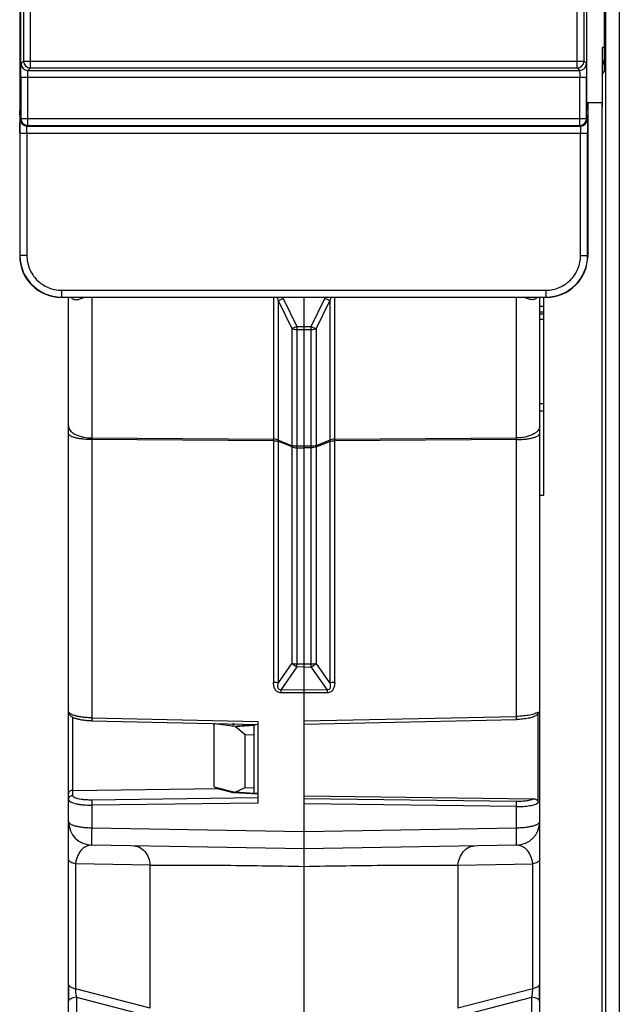
# Model space of a CAD drawing. Units: millimetres. Extents: x 0 to 420, y 0 to 297.
# Drawn here: x 210 to 217, y 188 to 200 of the extents above; entities that cross this region are included whole.
import ezdxf

# ---------------------------------------------------------------- set-up
doc = ezdxf.new("R2010")
doc.units = ezdxf.units.MM
doc.header["$LTSCALE"] = 23.1
doc.layers.add('INTF_1', color=7, linetype='CONTINUOUS')

msp = doc.modelspace()

# ---------------------------------------------------------------- linework, layer by layer
at = {"layer": 'INTF_1', "color": 9, "linetype": 'CONTINUOUS'}
for p, q in [((217.1093, 223.1134), (217.1093, 131.3689)), ((217.2841, 223.1134), (217.2841, 131.3689)), ((209.8466, 199.3778), (209.8466, 204.9717)), ((216.7506, 199.3778), (216.7506, 204.9717)), ((209.7591, 204.8842), (209.7591, 199.4653)), ((216.8381, 199.4653), (216.8381, 204.8842)), ((209.7285, 199.4347), (209.7591, 199.4653)), ((209.7591, 199.4653), (216.8381, 199.4653)), ((209.816, 199.3472), (209.8466, 199.3778)), ((209.816, 199.3472), (216.7812, 199.3472)), ((209.8466, 199.3778), (216.7506, 199.3778)), ((216.7506, 199.3778), (216.7812, 199.3472)), ((216.8381, 199.4653), (216.8687, 199.4347)), ((209.7255, 199.2597), (209.7255, 198.739)), ((209.7255, 199.2597), (216.8717, 199.2597)), ((209.813, 198.6515), (209.813, 199.2597)), ((216.7842, 198.6515), (216.7842, 199.2597)), ((216.8717, 198.739), (216.8717, 199.2597)), ((209.7172, 198.7307), (209.7255, 198.739)), ((209.7255, 198.739), (216.8717, 198.739)), ((216.8717, 198.739), (216.88, 198.7307)), ((209.8046, 198.6432), (209.813, 198.6515)), ((209.8046, 198.6432), (216.7925, 198.6432)), ((209.813, 198.6515), (216.7842, 198.6515)), ((216.7842, 198.6515), (216.7925, 198.6432)), ((209.7142, 198.5557), (209.7142, 197.0107)), ((209.7142, 198.5557), (216.883, 198.5557)), ((209.8016, 198.5557), (209.8016, 197.0107)), ((216.7955, 197.0107), (216.7955, 198.5557)), ((216.883, 197.0107), (216.883, 198.5557)), ((209.7142, 197.0107), (209.7111, 197.0076)), ((209.8016, 197.0107), (209.7142, 197.0107)), ((216.7955, 197.0107), (216.883, 197.0107)), ((216.883, 197.0107), (216.8861, 197.0076)), ((216.8861, 197.0429), (216.8909, 197.0429)), ((216.8909, 197.0429), (216.8908, 197.0367)), ((210.2391, 196.5732), (210.2391, 196.4857)), ((210.2391, 196.5732), (216.3581, 196.5732)), ((216.3581, 196.5732), (216.3581, 196.4857)), ((210.2391, 196.4857), (210.236, 196.4827)), ((210.2391, 196.4857), (216.3581, 196.4857)), ((210.6207, 196.4827), (210.6207, 194.7083)), ((212.9171, 196.4827), (212.9171, 194.6928)), ((213.0402, 196.4692), (212.9785, 196.4388)), ((212.9785, 194.6795), (212.9785, 196.4388)), ((213.1516, 196.0848), (212.9785, 196.4388)), ((213.0402, 196.4692), (213.2133, 196.1152)), ((213.3934, 196.1152), (213.5665, 196.4692)), ((213.4551, 196.0848), (213.6282, 196.4388)), ((213.6282, 196.4388), (213.6282, 194.6795)), ((213.6896, 194.6928), (213.6896, 196.4827)), ((215.9861, 194.7083), (215.9861, 196.4827)), ((216.3581, 196.4857), (216.3612, 196.4827)), ((213.2133, 196.1152), (213.3034, 196.1143)), ((213.3034, 196.1143), (213.3934, 196.1152)), ((213.3934, 196.1152), (213.4551, 196.0848)), ((213.1516, 194.6103), (213.1516, 196.0848)), ((213.2131, 196.0714), (213.2131, 194.603)), ((213.3034, 196.0706), (213.2131, 196.0714)), ((213.3937, 196.0714), (213.3034, 196.0706)), ((213.3937, 194.6031), (213.3937, 196.0714)), ((213.4551, 196.0848), (213.4551, 194.6103)), ((210.6207, 194.7083), (212.9171, 194.6928)), ((210.6207, 194.6872), (210.6207, 191.175)), ((212.9171, 194.6717), (210.6207, 194.6872)), ((212.9171, 194.6717), (212.9171, 191.6228)), ((212.9785, 194.6795), (213.1516, 194.6103)), ((212.9785, 191.6159), (212.9785, 194.6648)), ((213.1516, 194.5956), (212.9785, 194.6648)), ((213.6282, 194.6795), (213.4551, 194.6103)), ((213.4551, 194.5956), (213.6282, 194.6648)), ((213.6282, 194.6648), (213.6282, 191.6159)), ((213.6896, 194.6928), (215.9861, 194.7083)), ((215.9861, 194.6872), (213.6896, 194.6717)), ((213.6896, 191.6228), (213.6896, 194.6717)), ((215.9861, 191.1933), (215.9861, 194.6872)), ((213.1516, 191.8636), (213.1516, 194.5956)), ((213.3034, 194.6024), (213.2131, 194.603)), ((213.2131, 194.5819), (213.2131, 191.8566)), ((213.2131, 194.5819), (213.3034, 194.5813)), ((213.3937, 194.6031), (213.3034, 194.6024)), ((213.3937, 194.5819), (213.3034, 194.5814)), ((213.3937, 191.8566), (213.3937, 194.5819)), ((213.4551, 194.5956), (213.4551, 191.8636)), ((212.9785, 191.6159), (213.1516, 191.8636)), ((213.2131, 191.8175), (213.0126, 191.5307)), ((213.2131, 191.8566), (213.3034, 191.8558)), ((213.2131, 191.8175), (213.2131, 191.8566)), ((213.3034, 191.8165), (213.2131, 191.8175)), ((213.3034, 191.8558), (213.3937, 191.8566)), ((213.3034, 191.8166), (213.3937, 191.8174)), ((213.5941, 191.5307), (213.3937, 191.8174)), ((213.6282, 191.6159), (213.4551, 191.8636)), ((213.0126, 191.5307), (213.3034, 191.528)), ((213.0126, 191.4914), (213.0126, 191.5307)), ((213.3034, 191.528), (213.5941, 191.5307)), ((213.3034, 191.4888), (213.0126, 191.4914)), ((213.5941, 191.4914), (213.3034, 191.4888)), ((210.3799, 191.1821), (210.3799, 190.2587)), ((210.6207, 191.175), (212.7171, 191.1301)), ((213.3034, 191.1359), (215.9861, 191.1933)), ((210.3799, 190.2587), (210.3799, 190.1968)), ((212.7171, 190.1633), (210.6207, 190.1374)), ((215.9861, 190.1191), (213.3034, 190.1522)), ((212.7171, 190.099), (210.6207, 190.0732)), ((210.6207, 190.0732), (210.6207, 189.7882)), ((215.9861, 190.0548), (213.3034, 190.0879)), ((215.9861, 189.7882), (215.9861, 190.0548)), ((210.6207, 189.7882), (213.3034, 189.7413)), ((213.3034, 189.7413), (215.9861, 189.7882)), ((210.4155, 189.3318), (210.4155, 187.7561)), ((211.3606, 189.3153), (210.4155, 189.3318)), ((211.3606, 187.5115), (211.3606, 189.3153)), ((215.2461, 189.3153), (216.1912, 189.3318)), ((215.2461, 189.3153), (215.2461, 187.5115)), ((216.1912, 187.7561), (216.1912, 189.3318)), ((211.3606, 187.5115), (210.4155, 187.7561)), ((216.1912, 187.7561), (215.2461, 187.5115)), ((210.4282, 187.648), (210.4282, 187.2225)), ((210.4282, 187.648), (211.3479, 187.4099)), ((215.2588, 187.4099), (216.1785, 187.648)), ((216.1785, 187.2225), (216.1785, 187.648))]:
    msp.add_line(p, q, dxfattribs=at)
at = {"layer": 'INTF_1', "color": 6, "linetype": 'CONTINUOUS'}
for p, q in [((209.7159, 198.8787), (209.7159, 205.4708)), ((216.8909, 197.0429), (216.8909, 198.9372)), ((210.3284, 189.8651), (210.3284, 196.4827)), ((213.3034, 186.5419), (213.3034, 196.4827)), ((216.2784, 189.8629), (216.2784, 196.4827)), ((216.3309, 196.3685), (216.2784, 196.3685)), ((216.3309, 193.9869), (216.3309, 196.4827)), ((216.2784, 196.2983), (216.3309, 196.2983)), ((216.2784, 196.2759), (216.3309, 196.2759)), ((216.2784, 196.2058), (216.3309, 196.2058)), ((216.2784, 195.1415), (216.3309, 195.1415)), ((216.2784, 195.0504), (216.3309, 195.0504)), ((216.2784, 193.9869), (216.3309, 193.9869)), ((210.3284, 191.2559), (210.3284, 191.256)), ((213.3034, 191.097), (215.9863, 191.1544)), ((216.2612, 190.1022), (216.2612, 191.2483)), ((210.6205, 191.1361), (212.7171, 191.0912)), ((212.1659, 191.1002), (212.1763, 191.101)), ((212.1659, 190.3061), (212.1659, 191.1002)), ((212.1818, 191.1027), (212.169, 191.0986)), ((212.4306, 191.0671), (212.169, 191.0986)), ((212.4085, 191.0965), (212.3951, 191.0981)), ((212.4085, 191.0965), (212.4033, 191.0704)), ((212.4033, 191.0704), (212.6986, 191.0916)), ((212.4227, 191.0975), (212.4085, 191.0965)), ((212.4306, 191.0671), (212.6734, 191.0835)), ((212.5603, 190.96), (212.4306, 191.0671)), ((212.6734, 190.222), (212.6734, 191.0898)), ((212.7171, 191.1301), (212.7171, 190.099)), ((212.5603, 190.96), (212.6734, 190.9652)), ((212.5603, 190.2966), (212.5603, 190.96)), ((210.3799, 190.2587), (212.2186, 190.2814)), ((212.1659, 190.3061), (212.169, 190.3053)), ((212.169, 190.3053), (212.4306, 190.2384)), ((212.169, 190.3053), (212.2305, 190.2756)), ((212.4083, 190.2302), (212.2305, 190.2756)), ((212.4306, 190.2384), (212.5603, 190.2966)), ((212.5603, 190.2966), (212.6734, 190.2903)), ((212.4031, 190.2454), (212.4083, 190.2302)), ((212.7171, 190.2107), (212.4083, 190.2302)), ((212.6734, 190.222), (212.4306, 190.2384)), ((212.6734, 190.2283), (212.7171, 190.2256)), ((213.3034, 190.1886), (216.2052, 190.1528)), ((210.3284, 189.8651), (210.3284, 189.8644)), ((210.3284, 189.8644), (210.3284, 189.8629)), ((210.3284, 187.2068), (210.3284, 189.8629)), ((216.2784, 187.2068), (216.2784, 189.8629)), ((213.3034, 189.5209), (210.6207, 189.5677)), ((215.9861, 189.5677), (213.3034, 189.5209)), ((210.3301, 187.6008), (210.3301, 187.8105)), ((216.2749, 187.6008), (216.2749, 187.8105))]:
    msp.add_line(p, q, dxfattribs=at)
at = {"layer": 'INTF_1', "color": 7, "linetype": 'CONTINUOUS'}
for p, q in [((209.7224, 205.4385), (209.7224, 198.911)), ((216.8748, 198.911), (216.8748, 205.4385)), ((217.0966, 199.34), (217.0966, 205.0275)), ((217.0673, 199.3747), (217.0673, 198.9372)), ((217.0673, 199.2905), (217.0966, 199.34)), ((209.712, 198.7849), (209.7167, 198.8989)), ((209.7224, 198.911), (209.7173, 198.9059)), ((217.0673, 198.9372), (216.8748, 198.9372)), ((216.8799, 198.9059), (216.8748, 198.911)), ((216.8805, 198.8989), (216.8852, 198.7849)), ((217.0659, 172.5997), (217.0659, 198.9372)), ((217.0668, 172.7029), (217.0668, 198.9372)), ((209.7111, 198.7044), (209.7111, 197.0076)), ((216.8861, 197.0076), (216.8861, 198.7044)), ((216.3612, 196.4827), (210.236, 196.4827))]:
    msp.add_line(p, q, dxfattribs=at)
at = {"layer": 'INTF_1', "color": 7, "linetype": 'CONTINUOUS', "true_color": 0x3366cc}
for p, q in [((217.0673, 199.6372), (217.0673, 199.3747)), ((217.0966, 199.6372), (217.0673, 199.6372)), ((217.0673, 198.9372), (217.0673, 198.8847))]:
    msp.add_line(p, q, dxfattribs=at)
at = {"layer": 'INTF_1', "color": 7, "linetype": 'CONTINUOUS'}
for centre, radius, start, end in [((217.3298, 199.3747), 0.2625, 152.74335, 180), ((210.236, 197.0076), 0.5249, 179.9967, 270.0033), ((216.3612, 197.0076), 0.5249, 269.9967, 0.0033)]:
    msp.add_arc(centre, radius, start, end, dxfattribs=at)
at = {"layer": 'INTF_1', "color": 9, "linetype": 'CONTINUOUS'}
for centre, radius, start, end in [((209.816, 199.4347), 0.0875, 180.02111, 269.97889), ((209.8466, 199.4653), 0.0875, 180.02111, 269.97889), ((216.7506, 199.4653), 0.0875, 270.02109, 359.97891), ((216.7812, 199.4347), 0.0875, 270.02109, 359.97891), ((209.8047, 198.7308), 0.0875, 180.02111, 269.97889), ((209.813, 198.7391), 0.0875, 180.02111, 269.97889), ((216.7842, 198.7391), 0.0875, 270.02109, 359.97891), ((216.7925, 198.7308), 0.0875, 270.02109, 359.97891), ((210.2391, 197.0107), 0.5249, 180.00061, 269.99939), ((216.3581, 197.0107), 0.5249, 270.00061, 359.99939), ((212.7446, 196.3248), 0.329, 26.03229, 28.671), ((213.8622, 196.3248), 0.329, 151.32964, 153.96777), ((210.1859, 189.5343), 7.715, 63.50097, 64.01139), ((216.6012, 189.1656), 7.7313, 115.98916, 116.4985), ((218.5964, 196.0651), 5.3833, 179.46721, 179.93281), ((208.3821, 196.067), 5.0115, 0.04995, 0.55006), ((211.8288, 194.6978), 1.2082, 179.49968, 180.50032), ((208.8141, 194.6823), 4.1031, 359.85268, 0.14732), ((218.0225, 194.6823), 4.3329, 179.86049, 180.13951), ((214.7102, 194.6978), 1.2759, 359.52622, 0.47378), ((209.0967, 194.5925), 4.1164, 359.85315, 0.14685), ((217.7398, 194.5925), 4.3461, 179.86076, 180.13902), ((210.128, 191.837), 3.2657, 359.65595, 0.34405), ((216.8594, 191.511), 3.2653, 179.65592, 180.34408), ((210.3483, 191.256), 0.0199, 180.00791, 180.82046), ((210.3777, 190.146), 0.0493, 164.69097, 179.95715), ((210.3483, 190.1461), 0.0199, 180.00713, 180.82779), ((210.3483, 189.8651), 0.0199, 180.00003, 180.81762), ((216.2584, 189.8651), 0.0199, 358.36419, 359.99973), ((210.3481, 189.3863), 0.0197, 180.00008, 180.77094), ((210.3481, 187.8105), 0.0198, 180.00009, 180.8282), ((210.3417, 187.6008), 0.0133, 177.07982, 178.53792), ((210.3416, 187.6008), 0.0132, 178.53808, 179.99971)]:
    msp.add_arc(centre, radius, start, end, dxfattribs=at)
at = {"layer": 'INTF_1', "color": 6, "linetype": 'CONTINUOUS'}
for centre, radius, start, end in [((216.3659, 197.0429), 0.525, 350.73694, 359.31812), ((212.1571, 191.0004), 0.099, 83.12819, 84.92934), ((210.3547, 190.2215), 0.0264, 173.58057, 179.99233), ((210.6259, 189.8651), 0.2975, 180, 269.00001), ((215.9809, 189.8651), 0.2975, 270.99999, 360)]:
    msp.add_arc(centre, radius, start, end, dxfattribs=at)
at = {"layer": 'INTF_1', "color": 7, "linetype": 'CONTINUOUS'}
for centre, start_param, end_param in [((209.7173, 198.8184), 0.0174533, 0.4018706), ((216.8799, 198.8184), -0.4018706, -0.0174533), ((209.7126, 198.7044), 0.4018428, 1.5707705), ((216.8846, 198.7044), -1.5707705, -0.4018428)]:
    msp.add_ellipse(centre, major_axis=(0, 0.0875), ratio=0.0174551, start_param=start_param, end_param=end_param, dxfattribs=at)
at = {"layer": 'INTF_1', "color": 9, "linetype": 'CONTINUOUS'}
for points, knots in [([(209.7255, 199.2597), (209.7255, 199.271), (209.7255, 199.293), (209.7257, 199.3251), (209.7259, 199.3548), (209.7262, 199.3774), (209.7265, 199.3935), (209.7268, 199.4037), (209.727, 199.4126), (209.7273, 199.42), (209.7275, 199.4259), (209.7278, 199.4303), (209.728, 199.4329), (209.7283, 199.4342), (209.7284, 199.4346), (209.7285, 199.4347)], [0, 0, 0, 0, 0.1928915, 0.3785318, 0.5499476, 0.7006963, 0.7665161, 0.8251206, 0.8759593, 0.9185554, 0.952512, 0.9775167, 0.9933531, 0.9978064, 1, 1, 1, 1]), ([(209.813, 199.2597), (209.813, 199.2653), (209.813, 199.2764), (209.8132, 199.2924), (209.8134, 199.3072), (209.8138, 199.3203), (209.8142, 199.3298), (209.8145, 199.3361), (209.8148, 199.3399), (209.815, 199.3428), (209.8153, 199.345), (209.8156, 199.3463), (209.8158, 199.3471), (209.816, 199.3472)], [0, 0, 0, 0, 0.1926609, 0.3780769, 0.5492847, 0.6998583, 0.8241656, 0.8749799, 0.9175834, 0.9515903, 0.9767094, 0.9927787, 1, 1, 1, 1]), ([(216.7812, 199.3472), (216.7814, 199.3471), (216.7816, 199.3463), (216.7819, 199.345), (216.7821, 199.3428), (216.7824, 199.3399), (216.7827, 199.3361), (216.783, 199.3298), (216.7834, 199.3203), (216.7837, 199.3072), (216.784, 199.2924), (216.7842, 199.2764), (216.7842, 199.2653), (216.7842, 199.2597)], [0, 0, 0, 0, 0.0072213, 0.0232906, 0.0484096, 0.0824165, 0.12502, 0.1758343, 0.3001416, 0.4507152, 0.621923, 0.8073389, 1, 1, 1, 1]), ([(216.8687, 199.4347), (216.8688, 199.4346), (216.8689, 199.4342), (216.8691, 199.4329), (216.8693, 199.4303), (216.8696, 199.4259), (216.8699, 199.42), (216.8701, 199.4126), (216.8704, 199.4037), (216.8706, 199.3935), (216.8709, 199.3774), (216.8712, 199.3548), (216.8715, 199.3251), (216.8717, 199.293), (216.8717, 199.271), (216.8717, 199.2597)], [0, 0, 0, 0, 0.0021936, 0.0066469, 0.0224832, 0.0474879, 0.0814445, 0.1240406, 0.1748793, 0.2334838, 0.2993036, 0.4500523, 0.6214681, 0.8071083, 1, 1, 1, 1]), ([(209.7142, 198.5557), (209.7142, 198.567), (209.7142, 198.5891), (209.7144, 198.6212), (209.7146, 198.6508), (209.7149, 198.6735), (209.7152, 198.6895), (209.7155, 198.6997), (209.7157, 198.7086), (209.716, 198.716), (209.7162, 198.722), (209.7165, 198.7263), (209.7167, 198.729), (209.717, 198.7302), (209.7171, 198.7306), (209.7172, 198.7307)], [0, 0, 0, 0, 0.1928915, 0.3785318, 0.5499476, 0.7006963, 0.7665161, 0.8251206, 0.8759593, 0.9185554, 0.952512, 0.9775167, 0.9933531, 0.9978064, 1, 1, 1, 1]), ([(216.88, 198.7307), (216.8801, 198.7306), (216.8802, 198.7302), (216.8804, 198.729), (216.8806, 198.7263), (216.8809, 198.722), (216.8812, 198.716), (216.8814, 198.7086), (216.8817, 198.6997), (216.8819, 198.6895), (216.8822, 198.6735), (216.8825, 198.6508), (216.8828, 198.6212), (216.883, 198.5891), (216.883, 198.567), (216.883, 198.5557)], [0, 0, 0, 0, 0.0021936, 0.0066469, 0.0224832, 0.0474879, 0.0814445, 0.1240406, 0.1748793, 0.2334838, 0.2993036, 0.4500523, 0.6214681, 0.8071083, 1, 1, 1, 1]), ([(209.8016, 198.5557), (209.8016, 198.5614), (209.8017, 198.5724), (209.8018, 198.5885), (209.8021, 198.6033), (209.8025, 198.6163), (209.8029, 198.6258), (209.8032, 198.6322), (209.8035, 198.6359), (209.8037, 198.6388), (209.804, 198.6411), (209.8043, 198.6424), (209.8045, 198.6431), (209.8046, 198.6432)], [0, 0, 0, 0, 0.1926609, 0.3780769, 0.5492847, 0.6998583, 0.8241656, 0.8749799, 0.9175834, 0.9515903, 0.9767094, 0.9927787, 1, 1, 1, 1]), ([(216.7925, 198.6432), (216.7927, 198.6431), (216.7929, 198.6424), (216.7932, 198.6411), (216.7934, 198.6388), (216.7937, 198.6359), (216.794, 198.6322), (216.7943, 198.6258), (216.7947, 198.6163), (216.795, 198.6033), (216.7953, 198.5885), (216.7955, 198.5724), (216.7955, 198.5614), (216.7955, 198.5557)], [0, 0, 0, 0, 0.0072213, 0.0232906, 0.0484096, 0.0824165, 0.12502, 0.1758343, 0.3001416, 0.4507152, 0.621923, 0.8073389, 1, 1, 1, 1]), ([(209.8016, 197.0107), (209.8016, 196.9821), (209.8073, 196.9247), (209.8405, 196.815), (209.9216, 196.6932), (210.0434, 196.6121), (210.1532, 196.5789), (210.2105, 196.5732), (210.2391, 196.5732)], [0, 0, 0, 0, 0.1253017, 0.2506035, 0.4999997, 0.7493958, 0.8746977, 1, 1, 1, 1]), ([(216.3581, 196.5732), (216.3867, 196.5732), (216.444, 196.5789), (216.5537, 196.6121), (216.6755, 196.6932), (216.7566, 196.815), (216.7899, 196.9247), (216.7955, 196.9821), (216.7955, 197.0107)], [0, 0, 0, 0, 0.1253017, 0.2506035, 0.4999997, 0.7493958, 0.8746977, 1, 1, 1, 1]), ([(210.3575, 196.4825), (210.3616, 196.4768), (210.3712, 196.4668), (210.3893, 196.457), (210.4092, 196.4529), (210.4379, 196.4531), (210.4757, 196.4626), (210.5047, 196.4752), (210.5196, 196.4826)], [0, 0, 0, 0, 0.1200004, 0.2322555, 0.3446249, 0.4620718, 0.7174151, 1, 1, 1, 1]), ([(212.9785, 196.4388), (212.9775, 196.4426), (212.9731, 196.4575), (212.9678, 196.4722), (212.963, 196.4827)], [0, 0, 0, 0, 0.2552634, 1, 1, 1, 1]), ([(213.6437, 196.4827), (213.6421, 196.4792), (213.6361, 196.4649), (213.6313, 196.4501), (213.6282, 196.4388)], [0, 0, 0, 0, 0.2442097, 1, 1, 1, 1]), ([(216.2493, 196.4826), (216.2452, 196.4769), (216.2356, 196.4668), (216.2175, 196.4571), (216.1976, 196.4529), (216.1689, 196.4531), (216.1311, 196.4626), (216.102, 196.4752), (216.0871, 196.4826)], [0, 0, 0, 0, 0.1200678, 0.2323284, 0.3447042, 0.4621111, 0.7174297, 1, 1, 1, 1]), ([(213.2131, 196.0714), (213.2019, 196.0715), (213.1808, 196.0737), (213.1604, 196.0802), (213.1516, 196.0848)], [0, 0, 0, 0, 0.5305783, 1, 1, 1, 1]), ([(213.4551, 196.0848), (213.4463, 196.0802), (213.426, 196.0737), (213.4048, 196.0715), (213.3937, 196.0714)], [0, 0, 0, 0, 0.4694601, 1, 1, 1, 1]), ([(210.3284, 194.857), (210.3284, 194.8558), (210.3285, 194.8507), (210.3292, 194.8456), (210.3299, 194.8418)], [0, 0, 0, 0, 0.2452648, 1, 1, 1, 1]), ([(210.3299, 194.7563), (210.3297, 194.7569), (210.3288, 194.7595), (210.3284, 194.7622), (210.3284, 194.7642)], [0, 0, 0, 0, 0.2619003, 1, 1, 1, 1]), ([(210.3299, 194.8418), (210.3318, 194.8329), (210.3392, 194.8143), (210.3595, 194.7889), (210.3893, 194.7654), (210.4273, 194.7451), (210.4718, 194.7288), (210.5365, 194.7132), (210.5871, 194.7086), (210.6207, 194.7083)], [0, 0, 0, 0, 0.0800915, 0.1739072, 0.2847295, 0.4124512, 0.5537309, 0.7029997, 1, 1, 1, 1]), ([(210.6207, 194.6872), (210.5872, 194.6874), (210.5372, 194.6897), (210.4724, 194.6977), (210.4282, 194.7061), (210.3906, 194.7164), (210.3612, 194.7282), (210.3409, 194.7407), (210.332, 194.7512), (210.3299, 194.7563)], [0, 0, 0, 0, 0.3274311, 0.4891094, 0.6382436, 0.7670845, 0.8703488, 0.9466684, 1, 1, 1, 1]), ([(216.2784, 194.857), (216.2784, 194.848), (216.2746, 194.8282), (216.2578, 194.8001), (216.2299, 194.7739), (216.1919, 194.7508), (216.1456, 194.732), (216.0767, 194.7139), (216.0223, 194.7086), (215.9861, 194.7083)], [0, 0, 0, 0, 0.076892, 0.1658778, 0.2724614, 0.3982955, 0.5406454, 0.693439, 1, 1, 1, 1]), ([(215.9861, 194.6872), (216.0039, 194.6873), (216.04, 194.6883), (216.0936, 194.6924), (216.1449, 194.6994), (216.1907, 194.7089), (216.2282, 194.7205), (216.253, 194.7322), (216.2668, 194.7425), (216.2735, 194.7497), (216.2775, 194.7569), (216.2784, 194.7619), (216.2784, 194.7642)], [0, 0, 0, 0, 0.1700978, 0.3438688, 0.5116298, 0.6630304, 0.7892825, 0.8854522, 0.9223503, 0.9527027, 0.9779011, 1, 1, 1, 1]), ([(212.9785, 194.6795), (212.9698, 194.684), (212.9494, 194.6906), (212.9283, 194.6927), (212.9171, 194.6928)], [0, 0, 0, 0, 0.4693722, 1, 1, 1, 1]), ([(212.9171, 194.6717), (212.9283, 194.6717), (212.9489, 194.6706), (212.9694, 194.6673), (212.9785, 194.6648)], [0, 0, 0, 0, 0.5396972, 1, 1, 1, 1]), ([(212.9785, 194.6648), (212.9786, 194.6661), (212.9789, 194.671), (212.9788, 194.6759), (212.9785, 194.6795)], [0, 0, 0, 0, 0.2548464, 1, 1, 1, 1]), ([(213.6282, 194.6795), (213.6281, 194.6783), (213.6278, 194.6734), (213.6279, 194.6685), (213.6282, 194.6648)], [0, 0, 0, 0, 0.2451037, 1, 1, 1, 1]), ([(213.6896, 194.6928), (213.6784, 194.6927), (213.6573, 194.6906), (213.637, 194.684), (213.6282, 194.6795)], [0, 0, 0, 0, 0.5305783, 1, 1, 1, 1]), ([(213.6282, 194.6648), (213.6374, 194.6673), (213.6578, 194.6706), (213.6785, 194.6717), (213.6896, 194.6717)], [0, 0, 0, 0, 0.4603028, 1, 1, 1, 1]), ([(213.2131, 194.603), (213.2019, 194.6031), (213.1812, 194.6042), (213.1608, 194.6077), (213.1516, 194.6103)], [0, 0, 0, 0, 0.5405337, 1, 1, 1, 1]), ([(213.1516, 194.6103), (213.1517, 194.6091), (213.152, 194.6042), (213.1519, 194.5993), (213.1516, 194.5956)], [0, 0, 0, 0, 0.2446521, 1, 1, 1, 1]), ([(213.1516, 194.5956), (213.1604, 194.591), (213.1807, 194.5843), (213.2018, 194.582), (213.2131, 194.5819)], [0, 0, 0, 0, 0.4676866, 1, 1, 1, 1]), ([(213.4551, 194.6103), (213.446, 194.6077), (213.4255, 194.6043), (213.4049, 194.6031), (213.3937, 194.6031)], [0, 0, 0, 0, 0.4582931, 1, 1, 1, 1]), ([(213.4551, 194.5956), (213.4464, 194.591), (213.426, 194.5843), (213.4049, 194.5821), (213.3937, 194.5819)], [0, 0, 0, 0, 0.4676703, 1, 1, 1, 1]), ([(213.4551, 194.5956), (213.455, 194.5969), (213.4547, 194.6018), (213.4548, 194.6067), (213.4551, 194.6103)], [0, 0, 0, 0, 0.2550567, 1, 1, 1, 1]), ([(213.2131, 191.8174), (213.1947, 191.824), (213.1721, 191.8387), (213.1553, 191.8584), (213.1516, 191.8636)], [0, 0, 0, 0, 0.7550461, 1, 1, 1, 1]), ([(213.1516, 191.8636), (213.1608, 191.8611), (213.1813, 191.8578), (213.2019, 191.8567), (213.2131, 191.8566)], [0, 0, 0, 0, 0.4603028, 1, 1, 1, 1]), ([(213.4551, 191.8636), (213.4514, 191.8584), (213.4347, 191.8387), (213.412, 191.824), (213.3937, 191.8174)], [0, 0, 0, 0, 0.2449606, 1, 1, 1, 1]), ([(213.3937, 191.8566), (213.4048, 191.8567), (213.4254, 191.8578), (213.4459, 191.8611), (213.4551, 191.8636)], [0, 0, 0, 0, 0.5396972, 1, 1, 1, 1]), ([(213.0126, 191.4914), (213.0049, 191.4916), (212.9893, 191.4932), (212.9675, 191.5019), (212.9493, 191.5164), (212.9358, 191.5351), (212.9265, 191.5559), (212.9208, 191.5779), (212.9176, 191.6002), (212.9173, 191.6153), (212.9171, 191.6228)], [0, 0, 0, 0, 0.1274733, 0.2544067, 0.380328, 0.5052025, 0.6293609, 0.7530949, 0.8765974, 1, 1, 1, 1]), ([(212.9785, 191.6159), (212.9694, 191.6183), (212.9489, 191.6217), (212.9283, 191.6227), (212.9171, 191.6228)], [0, 0, 0, 0, 0.4603027, 1, 1, 1, 1]), ([(213.0126, 191.5306), (213.0082, 191.5296), (212.9995, 191.5286), (212.9868, 191.5323), (212.978, 191.542), (212.9738, 191.5548), (212.9723, 191.5691), (212.9732, 191.5897), (212.9761, 191.6054), (212.9785, 191.6159)], [0, 0, 0, 0, 0.1205631, 0.2290345, 0.3359957, 0.4525476, 0.5797555, 0.7149067, 1, 1, 1, 1]), ([(213.6896, 191.6228), (213.6895, 191.6153), (213.6891, 191.6002), (213.686, 191.5779), (213.6802, 191.5559), (213.671, 191.5351), (213.6574, 191.5164), (213.6392, 191.5019), (213.6174, 191.4932), (213.6019, 191.4916), (213.5941, 191.4914)], [0, 0, 0, 0, 0.1233954, 0.2468993, 0.3706421, 0.4948321, 0.6197379, 0.7456541, 0.8725538, 1, 1, 1, 1]), ([(213.6282, 191.6159), (213.6306, 191.6054), (213.6335, 191.5897), (213.6344, 191.5691), (213.633, 191.5548), (213.6287, 191.542), (213.62, 191.5323), (213.6073, 191.5286), (213.5985, 191.5296), (213.5941, 191.5307)], [0, 0, 0, 0, 0.2850917, 0.4202405, 0.5474438, 0.6639887, 0.7709454, 0.879424, 1, 1, 1, 1]), ([(213.6896, 191.6228), (213.6785, 191.6227), (213.6578, 191.6217), (213.6374, 191.6183), (213.6282, 191.6159)], [0, 0, 0, 0, 0.5396973, 1, 1, 1, 1]), ([(210.6207, 191.175), (210.6016, 191.1753), (210.5642, 191.1769), (210.51, 191.1821), (210.46, 191.1897), (210.4162, 191.1995), (210.3845, 191.2096), (210.3635, 191.219), (210.3444, 191.2295), (210.3285, 191.2434), (210.3284, 191.2557)], [0, 0, 0, 0, 0.1821609, 0.3575321, 0.5200834, 0.6644039, 0.7860605, 0.8374374, 0.8822452, 1, 1, 1, 1]), ([(210.6207, 191.175), (210.6206, 191.1723), (210.6205, 191.1671), (210.6204, 191.1596), (210.6203, 191.153), (210.6203, 191.1473), (210.6203, 191.1432), (210.6203, 191.1405), (210.6203, 191.1389), (210.6203, 191.1378), (210.6203, 191.1368), (210.6204, 191.1364), (210.6204, 191.1361), (210.6205, 191.1361)], [0, 0, 0, 0, 0.2075625, 0.4002395, 0.572907, 0.7209461, 0.8404076, 0.8883953, 0.9281088, 0.9592878, 0.9817265, 0.9952914, 1, 1, 1, 1]), ([(216.2612, 191.2483), (216.2555, 191.2441), (216.2417, 191.2362), (216.2064, 191.2219), (216.15, 191.2079), (216.0721, 191.197), (216.0156, 191.1938), (215.9861, 191.1933)], [0, 0, 0, 0, 0.0749853, 0.1677273, 0.4020243, 0.6871873, 1, 1, 1, 1]), ([(215.9863, 191.1544), (215.9863, 191.1544), (215.9863, 191.1548), (215.9864, 191.1552), (215.9864, 191.1561), (215.9864, 191.1573), (215.9864, 191.1588), (215.9864, 191.1615), (215.9864, 191.1656), (215.9864, 191.1713), (215.9863, 191.178), (215.9862, 191.1854), (215.9861, 191.1906), (215.9861, 191.1933)], [0, 0, 0, 0, 0.0047083, 0.018273, 0.0407115, 0.0718904, 0.1116037, 0.1595913, 0.2790528, 0.427092, 0.5997597, 0.7924371, 1, 1, 1, 1]), ([(210.3301, 190.1591), (210.333, 190.1695), (210.3464, 190.1892), (210.3689, 190.1966), (210.3799, 190.1968)], [0, 0, 0, 0, 0.4949605, 1, 1, 1, 1]), ([(210.6207, 190.1374), (210.6049, 190.1373), (210.5741, 190.1376), (210.5293, 190.1405), (210.4881, 190.1455), (210.452, 190.1525), (210.4223, 190.1612), (210.4022, 190.1701), (210.3905, 190.1782), (210.3846, 190.1841), (210.3808, 190.1903), (210.3799, 190.1947), (210.3799, 190.1968)], [0, 0, 0, 0, 0.1825677, 0.3580182, 0.5202952, 0.6639842, 0.7846819, 0.8795677, 0.917269, 0.9489889, 0.9758747, 1, 1, 1, 1]), ([(216.2052, 190.1528), (216.1999, 190.1499), (216.1878, 190.1444), (216.1584, 190.1349), (216.1134, 190.126), (216.0524, 190.1198), (216.0088, 190.1188), (215.9861, 190.1191)], [0, 0, 0, 0, 0.0808688, 0.1776855, 0.4142017, 0.6949773, 1, 1, 1, 1]), ([(210.3284, 190.1458), (210.3284, 190.1439), (210.3288, 190.1413), (210.3297, 190.1388), (210.3299, 190.1382)], [0, 0, 0, 0, 0.7423255, 1, 1, 1, 1]), ([(210.3299, 190.1382), (210.3321, 190.1329), (210.3414, 190.1223), (210.3619, 190.1102), (210.3905, 190.0992), (210.4265, 190.0897), (210.469, 190.0821), (210.5343, 190.0746), (210.5856, 190.0728), (210.6207, 190.0732)], [0, 0, 0, 0, 0.0557563, 0.1324763, 0.2327269, 0.3554448, 0.4977925, 0.6558537, 1, 1, 1, 1]), ([(210.6207, 190.1374), (210.6205, 190.1344), (210.6204, 190.1263), (210.6202, 190.1048), (210.6204, 190.0864), (210.6207, 190.0732)], [0, 0, 0, 0, 0.1410077, 0.3805178, 1, 1, 1, 1]), ([(215.9861, 190.0548), (215.9863, 190.0681), (215.9865, 190.0865), (215.9864, 190.1079), (215.9863, 190.1161), (215.9861, 190.1191)], [0, 0, 0, 0, 0.6194796, 0.8589901, 1, 1, 1, 1]), ([(215.9861, 190.0548), (216.0156, 190.0545), (216.072, 190.0561), (216.1499, 190.0649), (216.2064, 190.0773), (216.2416, 190.0906), (216.2555, 190.0981), (216.2612, 190.1022)], [0, 0, 0, 0, 0.3139204, 0.599412, 0.8332746, 0.9255628, 1, 1, 1, 1]), ([(210.3284, 189.8649), (210.3285, 189.8526), (210.3444, 189.8388), (210.3635, 189.8286), (210.3845, 189.8195), (210.4162, 189.8099), (210.46, 189.8006), (210.51, 189.7937), (210.5642, 189.7893), (210.6016, 189.7882), (210.6207, 189.7882)], [0, 0, 0, 0, 0.1172994, 0.1619695, 0.213228, 0.334733, 0.4790416, 0.6417339, 0.8173995, 1, 1, 1, 1]), ([(210.6207, 189.7882), (210.6205, 189.7729), (210.6201, 189.7435), (210.6197, 189.7014), (210.6194, 189.6636), (210.6193, 189.6354), (210.6193, 189.6157), (210.6194, 189.6034), (210.6195, 189.5929), (210.6196, 189.5841), (210.6198, 189.5773), (210.62, 189.5727), (210.6202, 189.5701), (210.6203, 189.5688), (210.6205, 189.5682), (210.6206, 189.5677), (210.6207, 189.5677)], [0, 0, 0, 0, 0.2075214, 0.4001729, 0.5728124, 0.7208319, 0.7843463, 0.8402825, 0.8882674, 0.9279818, 0.959163, 0.981609, 0.9895121, 0.9951904, 0.9986517, 1, 1, 1, 1]), ([(215.9861, 189.7882), (216.0051, 189.7882), (216.0424, 189.7893), (216.0965, 189.7937), (216.1464, 189.8006), (216.1902, 189.8098), (216.2218, 189.8194), (216.2428, 189.8284), (216.262, 189.8386), (216.278, 189.8523), (216.2784, 189.8646)], [0, 0, 0, 0, 0.1823164, 0.3577403, 0.5202693, 0.664523, 0.786099, 0.8374399, 0.8822196, 1, 1, 1, 1]), ([(215.9861, 189.5677), (215.9862, 189.5677), (215.9863, 189.5682), (215.9864, 189.5688), (215.9865, 189.5701), (215.9867, 189.5727), (215.9869, 189.5773), (215.9871, 189.5841), (215.9872, 189.5929), (215.9873, 189.6034), (215.9874, 189.6157), (215.9874, 189.6354), (215.9873, 189.6636), (215.9871, 189.7014), (215.9866, 189.7435), (215.9863, 189.7729), (215.9861, 189.7882)], [0, 0, 0, 0, 0.0013483, 0.0048096, 0.0104879, 0.018391, 0.040837, 0.0720182, 0.1117326, 0.1597175, 0.2156537, 0.2791681, 0.4271876, 0.5998272, 0.7924785, 1, 1, 1, 1]), ([(210.6207, 189.5677), (210.6103, 189.5679), (210.589, 189.5661), (210.5458, 189.5531), (210.4916, 189.5156), (210.4389, 189.4379), (210.4203, 189.3704), (210.4155, 189.3318)], [0, 0, 0, 0, 0.0919219, 0.186454, 0.3955193, 0.6573362, 1, 1, 1, 1]), ([(211.1554, 189.5584), (211.167, 189.5582), (211.1911, 189.555), (211.24, 189.5365), (211.2961, 189.4891), (211.3414, 189.4089), (211.3566, 189.347), (211.3606, 189.3153)], [0, 0, 0, 0, 0.1011578, 0.2095368, 0.4511227, 0.7224605, 1, 1, 1, 1]), ([(215.2461, 189.3153), (215.2501, 189.347), (215.2654, 189.4089), (215.3106, 189.4891), (215.3668, 189.5365), (215.4156, 189.555), (215.4397, 189.5582), (215.4513, 189.5584)], [0, 0, 0, 0, 0.2775395, 0.5488773, 0.7904632, 0.8988422, 1, 1, 1, 1]), ([(216.1912, 189.3318), (216.1864, 189.3704), (216.1678, 189.4379), (216.1151, 189.5156), (216.0609, 189.5531), (216.0177, 189.5661), (215.9965, 189.5679), (215.9861, 189.5677)], [0, 0, 0, 0, 0.3426638, 0.6044807, 0.813546, 0.9080781, 1, 1, 1, 1]), ([(210.3299, 189.3784), (210.3297, 189.379), (210.3288, 189.3815), (210.3284, 189.3841), (210.3284, 189.386)], [0, 0, 0, 0, 0.2577816, 1, 1, 1, 1]), ([(210.4155, 189.3318), (210.4051, 189.3345), (210.3858, 189.3402), (210.3602, 189.3509), (210.341, 189.3627), (210.332, 189.3732), (210.3299, 189.3784)], [0, 0, 0, 0, 0.3225368, 0.6037927, 0.830232, 1, 1, 1, 1]), ([(211.3606, 189.3153), (211.4983, 189.3165), (211.794, 189.3174), (212.4416, 189.3144), (212.9515, 189.3071), (213.3034, 189.3003)], [0, 0, 0, 0, 0.2125802, 0.4565781, 1, 1, 1, 1]), ([(213.3034, 189.3003), (213.6552, 189.3071), (214.1652, 189.3144), (214.8128, 189.3174), (215.1085, 189.3165), (215.2461, 189.3153)], [0, 0, 0, 0, 0.5434219, 0.7874198, 1, 1, 1, 1]), ([(216.2751, 189.3749), (216.2722, 189.37), (216.2627, 189.3606), (216.2437, 189.3496), (216.2192, 189.3397), (216.201, 189.3344), (216.1912, 189.3318)], [0, 0, 0, 0, 0.176781, 0.4064234, 0.684865, 1, 1, 1, 1]), ([(216.2784, 189.3863), (216.2784, 189.3853), (216.2781, 189.3813), (216.2766, 189.3775), (216.2751, 189.3749)], [0, 0, 0, 0, 0.24039, 1, 1, 1, 1]), ([(210.3284, 187.8103), (210.3284, 187.8083), (210.3288, 187.8057), (210.3297, 187.8032), (210.3299, 187.8026)], [0, 0, 0, 0, 0.740483, 1, 1, 1, 1]), ([(210.3299, 187.8026), (210.3319, 187.7976), (210.3404, 187.7875), (210.3591, 187.7757), (210.3849, 187.7648), (210.4047, 187.7589), (210.4155, 187.7561)], [0, 0, 0, 0, 0.1609663, 0.3806137, 0.6631904, 1, 1, 1, 1]), ([(216.2751, 187.7992), (216.2724, 187.7945), (216.2633, 187.7854), (216.2448, 187.7744), (216.2201, 187.7643), (216.2014, 187.7587), (216.1912, 187.7561)], [0, 0, 0, 0, 0.1681109, 0.3915916, 0.6716011, 1, 1, 1, 1]), ([(216.2784, 187.8105), (216.2784, 187.8096), (216.2781, 187.8056), (216.2766, 187.8018), (216.2751, 187.7992)], [0, 0, 0, 0, 0.2380812, 1, 1, 1, 1]), ([(210.4155, 187.7561), (210.4155, 187.7473), (210.4167, 187.711), (210.4222, 187.6749), (210.4282, 187.648)], [0, 0, 0, 0, 0.2413755, 1, 1, 1, 1]), ([(216.1785, 187.648), (216.1805, 187.657), (216.1876, 187.6927), (216.1912, 187.729), (216.1912, 187.7561)], [0, 0, 0, 0, 0.2554164, 1, 1, 1, 1]), ([(210.3299, 187.6073), (210.3297, 187.6068), (210.3289, 187.605), (210.3285, 187.603), (210.3284, 187.6015)], [0, 0, 0, 0, 0.263053, 1, 1, 1, 1]), ([(210.4282, 187.648), (210.4157, 187.6456), (210.3931, 187.6407), (210.3635, 187.6313), (210.3424, 187.6211), (210.3322, 187.612), (210.3299, 187.6073)], [0, 0, 0, 0, 0.3501398, 0.6397463, 0.8558341, 1, 1, 1, 1]), ([(216.275, 187.6102), (216.2719, 187.6146), (216.2612, 187.6228), (216.2401, 187.6324), (216.2117, 187.6411), (216.1902, 187.6458), (216.1785, 187.648)], [0, 0, 0, 0, 0.1534784, 0.3739589, 0.6600757, 1, 1, 1, 1]), ([(216.2784, 187.6008), (216.2784, 187.6016), (216.2781, 187.605), (216.2765, 187.6081), (216.275, 187.6102)], [0, 0, 0, 0, 0.2327837, 1, 1, 1, 1])]:
    msp.add_open_spline(points, degree=3, knots=knots, dxfattribs=at)
at = {"layer": 'INTF_1', "color": 6, "linetype": 'CONTINUOUS'}
for points, knots in [([(210.6205, 191.1361), (210.6027, 191.1364), (210.5678, 191.1381), (210.5172, 191.1433), (210.4706, 191.1511), (210.429, 191.1614), (210.3929, 191.1745), (210.3616, 191.1919), (210.3405, 191.2135), (210.3303, 191.2362), (210.3284, 191.2493), (210.3284, 191.2559)], [0, 0, 0, 0, 0.1564442, 0.3070023, 0.4467857, 0.5723558, 0.6830536, 0.7835146, 0.8858895, 0.941793, 1, 1, 1, 1]), ([(216.2388, 191.2077), (216.2247, 191.1981), (216.1898, 191.1827), (216.1304, 191.1677), (216.0612, 191.1579), (216.0119, 191.1549), (215.9863, 191.1544)], [0, 0, 0, 0, 0.1975548, 0.4322393, 0.7048932, 1, 1, 1, 1]), ([(216.2612, 191.2483), (216.2612, 191.2404), (216.2569, 191.2243), (216.2455, 191.2123), (216.2388, 191.2077)], [0, 0, 0, 0, 0.496019, 1, 1, 1, 1]), ([(210.3799, 190.2587), (210.3735, 190.2586), (210.3616, 190.2569), (210.3431, 190.2491), (210.3329, 190.2385), (210.3301, 190.231)], [0, 0, 0, 0, 0.3225095, 0.5960082, 1, 1, 1, 1]), ([(216.2052, 190.1528), (216.2122, 190.1527), (216.2264, 190.1503), (216.2449, 190.1397), (216.258, 190.1229), (216.2612, 190.109), (216.2612, 190.1022)], [0, 0, 0, 0, 0.2543254, 0.5061254, 0.7543418, 1, 1, 1, 1])]:
    msp.add_open_spline(points, degree=3, knots=knots, dxfattribs=at)
msp.add_open_spline([(210.3301, 190.231), (210.3293, 190.2289), (210.3288, 190.2267), (210.3285, 190.2245)], degree=3, dxfattribs=at)

doc.saveas('drawing.dxf')
